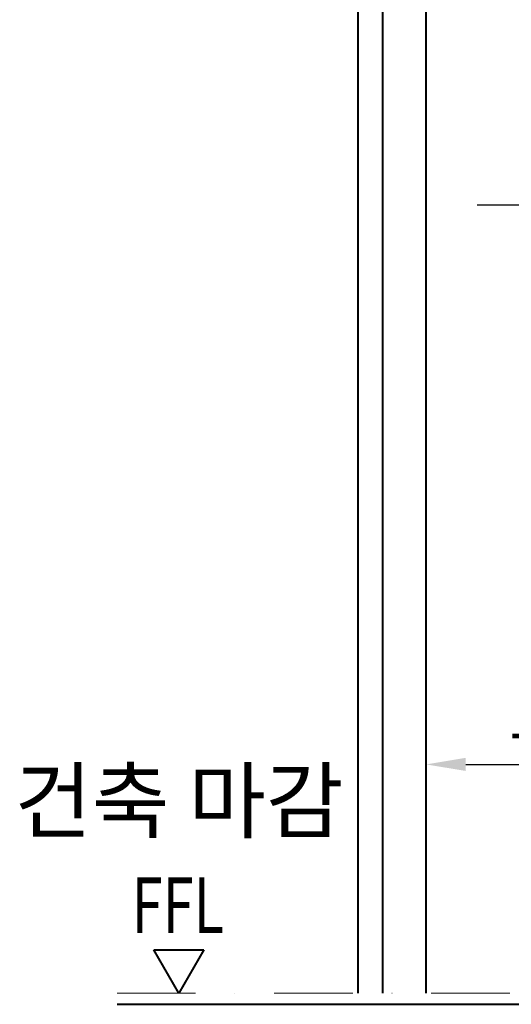
# Model space of a CAD drawing. Units: millimetres. Extents: x 0 to 31170, y 0 to 12003.
# Drawn here: x 19652 to 20447, y 2482 to 4075 of the extents above; entities that cross this region are included whole.
import ezdxf
from ezdxf.enums import TextEntityAlignment as Align

# ---------------------------------------------------------------- set-up
doc = ezdxf.new("R2010")
doc.units = ezdxf.units.MM
doc.linetypes.add('DASHDOT', pattern=[25.4, 12.7, -6.35, 0, -6.35])
for name, color, linetype, lineweight in [('DIM', 4, 'Continuous', 18), ('IMGLINE', 3, 'DASHDOT', 15), ('OUTLINE', 2, 'Continuous', 40), ('OUTLINE2', 2, 'Continuous', 40), ('TEXT', 7, 'Continuous', 20)]:
    doc.layers.add(name, color=color, linetype=linetype, lineweight=lineweight)
doc.styles.add('RiGAD_tkEK', font='malgun.ttf')
doc.styles.get("Standard").update_dxf_attribs({"font": 'arial.ttf'})
doc.dimstyles.new('RiGAD_tkEK', dxfattribs={"dimscale": 32, "dimtxt": 2.5, "dimasz": 2, "dimexe": 1, "dimexo": 1, "dimgap": 0.8, "dimtad": 1, "dimzin": 12, "dimdsep": 46, "dimtxsty": 'RiGAD_tkEK', "dimcen": 0, "dimclrd": 3, "dimclre": 3, "dimclrt": 3, "dimadec": 0, "dimazin": 0, "dimtfac": 1, "dimtix": 1, "dimtmove": 0, "dimatfit": 3, "dimfxl": 1, "dimtolj": 1, "dimtzin": 0, "dimarcsym": 1})

# ---------------------------------------------------------------- blocks, each defined once
blk = doc.blocks.new('*D204')
at = {"layer": 'DEFPOINTS', "color": 0, "transparency": 16777216}
for p in [(21109.5, 2870.3), (20309.5, 2830.3), (21109.5, 2830.3)]:
    blk.add_point(p, dxfattribs=at)
at = {"layer": 'DIM', "color": 3, "linetype": 'Continuous', "lineweight": -2, "transparency": 16777216}
for p, q in [((20309.5, 2862.3), (20309.5, 2902.3)), ((21109.5, 2862.3), (21109.5, 2902.3)), ((20373.5, 2870.3), (21045.5, 2870.3))]:
    blk.add_line(p, q, dxfattribs=at)
at = {"layer": 'DIM', "color": 3, "transparency": 16777216}
for points in [[(20373.5, 2881), (20373.5, 2859.7), (20309.5, 2870.3)], [(21045.5, 2881), (21045.5, 2859.7), (21109.5, 2870.3)]]:
    blk.add_solid(points, dxfattribs=at)
at = {"layer": 'DIM', "color": 3, "transparency": 16777216, "insert": (20709.5, 2948.4), "char_height": 80, "attachment_point": 5, "style": 'RiGAD_tkEK'}
blk.add_mtext('\\A1;도어 폭 800', dxfattribs=at)
blk = doc.blocks.new('ent_anno_ffl')
at = {"layer": 'OUTLINE2'}
for p, q in [((-40.4, 70), (40.4, 70)), ((0, 0), (-40.4, 70)), ((40.4, 70), (0, 0))]:
    blk.add_line(p, q, dxfattribs=at)
at = {"layer": 'TEXT', "width": 0.74}
blk.add_text('FFL', height=90, dxfattribs=at).set_placement((-1.7, 69.1), align=Align.BOTTOM_CENTER)

msp = doc.modelspace()

# ---------------------------------------------------------------- linework, layer by layer
at = {"layer": 'IMGLINE', "ltscale": 10}
msp.add_line((19809.45, 2500.347), (21609.45, 2500.347), dxfattribs=at)
at = {"layer": 'OUTLINE', "ltscale": 10}
for p, q in [((20199.45, 2500.347), (20199.45, 4600.347)), ((20239.45, 2500.347), (20239.45, 4600.347)), ((20309.45, 2500.347), (20309.45, 4600.347)), ((19809.45, 2482.347), (21609.45, 2482.347))]:
    msp.add_line(p, q, dxfattribs=at)

# ---------------------------------------------------------------- block references
at = {"layer": 'TEXT'}
msp.add_blockref('ent_anno_ffl', (19909.45, 2500.347), dxfattribs=at)

# ---------------------------------------------------------------- texts
at = {"layer": 'TEXT', "color": 4, "style": 'RiGAD_tkEK'}
msp.add_text('건축 마감', height=100, dxfattribs=at).set_placement((19909.45, 2730.347), align=Align.BOTTOM_CENTER)

# ---------------------------------------------------------------- dimensions: what is measured, and where the dimension line sits
at = {"layer": 'DIM'}
dim = msp.add_linear_dim(base=(21109.45, 2870.347), p1=(20309.45, 2830.347), p2=(21109.45, 2830.347), text='도어 폭 <>', dimstyle='RiGAD_tkEK', override={"dimjust": 0, "dimtix": 1, "dimtofl": 1}, dxfattribs=at)
dim.commit()
dim.dimension.update_dxf_attribs({"geometry": '*D204', "text_midpoint": (20709.45, 2948.366)})

# ---------------------------------------------------------------- leaders
at = {"layer": 'OUTLINE2', "color": 4, "annotation_type": 0, "has_hookline": 1, "hookline_direction": 1, "text_width": 639.198}
msp.add_leader([(21309.45, 4050.347), (21120.958, 3774.747), (21056.958, 3774.747)], dimstyle='RiGAD_tkEK', dxfattribs=at)

doc.saveas('drawing.dxf')
